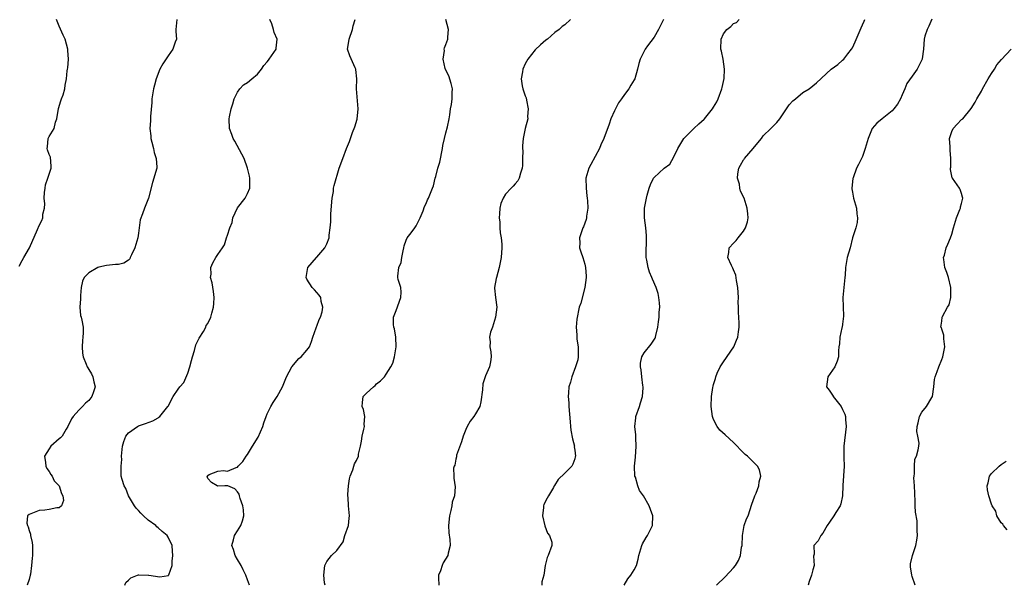
# Model space of a CAD drawing. Units: inches. Extents: x 2529000 to 2532000, y 1557000 to 1560000.
# Drawn here: x 2529687 to 2529886, y 1557161 to 1557275 of the extents above; entities that cross this region are included whole.
import ezdxf

# ---------------------------------------------------------------- set-up
doc = ezdxf.new("R2010")
doc.units = ezdxf.units.IN
doc.header["$MEASUREMENT"] = 0
doc.layers.add('LD25291557_2ft', color=135, linetype='Continuous')

msp = doc.modelspace()

# ---------------------------------------------------------------- linework, layer by layer
at = {"layer": 'LD25291557_2ft'}
for points, elevation in [([(2529687, 1557225.28), (2529687.58, 1557226.42), (2529687.93, 1557227), (2529689.04, 1557229), (2529690.68, 1557232.68), (2529691, 1557233.45), (2529691.53, 1557234.47), (2529691.73, 1557235), (2529691.77, 1557235.77), (2529692.05, 1557237), (2529692.14, 1557237.86), (2529692.02, 1557239), (2529692.1, 1557240.1), (2529692.21, 1557241), (2529692.31, 1557241.69), (2529692.76, 1557243), (2529693, 1557243.85), (2529693.4, 1557245), (2529693.44, 1557245.44), (2529693.26, 1557247.26), (2529693, 1557247.8), (2529692.71, 1557248.71), (2529692.64, 1557249), (2529692.69, 1557249.31), (2529692.82, 1557251), (2529693, 1557251.41), (2529694.02, 1557253), (2529694.31, 1557254.31), (2529694.59, 1557255), (2529694.92, 1557257.08), (2529695.37, 1557258.63), (2529695.52, 1557259), (2529695.81, 1557259.81), (2529696.15, 1557261), (2529696.23, 1557261.77), (2529696.48, 1557263), (2529696.66, 1557264.66), (2529696.71, 1557265), (2529696.76, 1557265.24), (2529696.9, 1557267), (2529696.77, 1557268.77), (2529696.78, 1557269), (2529696.23, 1557271), (2529695.86, 1557271.86), (2529695, 1557273.64), (2529694.49, 1557275)], 7184), ([(2529718.73, 1557275), (2529718.56, 1557273), (2529718.56, 1557272.56), (2529718.66, 1557271), (2529718.45, 1557270.45), (2529717.96, 1557269), (2529717, 1557267.65), (2529715.92, 1557266.08), (2529715.36, 1557265), (2529714.6, 1557263), (2529714.25, 1557261.75), (2529714.08, 1557261), (2529713.73, 1557259), (2529713.71, 1557258.29), (2529713.46, 1557255.46), (2529713.47, 1557255), (2529713.45, 1557254.55), (2529713.33, 1557253), (2529713.54, 1557251.54), (2529713.54, 1557251), (2529713.7, 1557250.3), (2529714.04, 1557249), (2529714.16, 1557248.16), (2529714.61, 1557247), (2529714.74, 1557245.26), (2529714.71, 1557245), (2529713.83, 1557242.17), (2529713.05, 1557239), (2529712.25, 1557237), (2529711.84, 1557235.84), (2529711.38, 1557234.62), (2529711.17, 1557233), (2529711, 1557231.91), (2529710.89, 1557231), (2529710.28, 1557229), (2529709.59, 1557227.59), (2529709.33, 1557227), (2529709.26, 1557226.74), (2529709, 1557226.48), (2529708.1, 1557225.9), (2529707, 1557225.63), (2529706.39, 1557225.61), (2529704.56, 1557225.44), (2529703, 1557225.06), (2529702.85, 1557225), (2529701, 1557223.94), (2529700.06, 1557223), (2529699.72, 1557222.28), (2529699.47, 1557221), (2529699.36, 1557219.36), (2529699.31, 1557219), (2529699.33, 1557218.67), (2529699.22, 1557217), (2529699.36, 1557215.36), (2529699.47, 1557215), (2529699.6, 1557214.4), (2529699.84, 1557213), (2529699.87, 1557211.87), (2529699.81, 1557211), (2529699.71, 1557210.29), (2529699.66, 1557209), (2529699.75, 1557207.75), (2529699.85, 1557207), (2529700.47, 1557205.53), (2529700.65, 1557205), (2529700.78, 1557204.78), (2529701, 1557204.47), (2529701.56, 1557203.56), (2529701.84, 1557203), (2529702.01, 1557201.99), (2529702.27, 1557201), (2529701.95, 1557199.95), (2529701.59, 1557199), (2529701, 1557198.25), (2529700.34, 1557197.66), (2529699.76, 1557197), (2529699, 1557196.28), (2529697.85, 1557195), (2529697.5, 1557194.5), (2529696.8, 1557193), (2529696.45, 1557192.45), (2529695.62, 1557191), (2529695.31, 1557190.69), (2529695, 1557190.47), (2529693.36, 1557189), (2529693, 1557188.49), (2529692.1, 1557187), (2529692.29, 1557185.71), (2529692.33, 1557185), (2529692.52, 1557184.52), (2529693, 1557183.93), (2529693.33, 1557183.33), (2529693.59, 1557183), (2529694.04, 1557182.04), (2529695.04, 1557181), (2529695.47, 1557179.47), (2529695.79, 1557179), (2529695.94, 1557178.06), (2529695.53, 1557177), (2529695, 1557176.6), (2529694.58, 1557176.58), (2529693, 1557176.26), (2529692.11, 1557176.11), (2529691, 1557176.05), (2529689.35, 1557175.35), (2529689, 1557175.28), (2529688.67, 1557175), (2529688.5, 1557173.5), (2529688.66, 1557173), (2529688.79, 1557172.79), (2529689, 1557172), (2529689.27, 1557171.27), (2529689.25, 1557171), (2529689.58, 1557169.58), (2529689.63, 1557169), (2529689.66, 1557167.66), (2529689.65, 1557167), (2529689.57, 1557166.43), (2529689.44, 1557165), (2529689.22, 1557163.22), (2529689.19, 1557163), (2529689, 1557162.18), (2529688.58, 1557161)], 7186), ([(2529708.24, 1557161), (2529708.47, 1557161.53), (2529709, 1557162), (2529709.51, 1557162.49), (2529710.81, 1557163), (2529711, 1557163.07), (2529711.08, 1557163.08), (2529713.03, 1557163.03), (2529713.14, 1557163), (2529715.33, 1557162.67), (2529717.06, 1557162.94), (2529717.1, 1557163), (2529717.12, 1557163.12), (2529717.81, 1557165), (2529717.84, 1557165.84), (2529717.98, 1557167), (2529717.86, 1557167.86), (2529717.82, 1557169), (2529717, 1557170.69), (2529716.82, 1557171), (2529715.8, 1557171.8), (2529715, 1557172.54), (2529714.74, 1557172.74), (2529714.51, 1557173), (2529713, 1557174.08), (2529712.01, 1557175), (2529711.5, 1557175.5), (2529711, 1557176.07), (2529710.55, 1557176.55), (2529710.21, 1557177), (2529709, 1557179), (2529708.46, 1557180.46), (2529708.11, 1557181), (2529707.72, 1557182.28), (2529707.56, 1557183), (2529707.51, 1557183.51), (2529707.52, 1557185), (2529707.66, 1557186.34), (2529707.63, 1557187), (2529707.67, 1557187.67), (2529707.8, 1557189), (2529708.07, 1557189.93), (2529708.45, 1557191), (2529709, 1557191.73), (2529710.83, 1557193), (2529711, 1557193.09), (2529712.44, 1557193.56), (2529713.9, 1557194.1), (2529715, 1557194.75), (2529715.16, 1557194.84), (2529715.34, 1557195), (2529716.97, 1557197), (2529717, 1557197.08), (2529718.04, 1557199), (2529719, 1557200.49), (2529719.37, 1557201), (2529720.18, 1557201.82), (2529721, 1557203.74), (2529721.41, 1557205), (2529721.74, 1557206.26), (2529721.92, 1557207), (2529722.32, 1557208.32), (2529722.57, 1557209.43), (2529723.24, 1557210.76), (2529724.14, 1557212.14), (2529724.61, 1557213), (2529724.7, 1557213.3), (2529725, 1557213.73), (2529725.62, 1557215), (2529725.79, 1557215.79), (2529726.13, 1557217), (2529726.21, 1557217.79), (2529726.26, 1557219), (2529726.16, 1557220.16), (2529725.91, 1557221.91), (2529725.58, 1557223), (2529725.66, 1557223.66), (2529725.61, 1557225), (2529726.04, 1557225.96), (2529726.65, 1557227), (2529727, 1557227.64), (2529727.94, 1557229), (2529728.39, 1557229.61), (2529728.75, 1557231), (2529729, 1557231.51), (2529729.43, 1557233), (2529729.93, 1557234.07), (2529730.05, 1557235), (2529730.98, 1557237.02), (2529732.53, 1557239), (2529733, 1557239.95), (2529733.45, 1557241), (2529733.47, 1557243), (2529733.42, 1557243.43), (2529733.03, 1557245.03), (2529732.31, 1557247), (2529730.45, 1557250.45), (2529730.1, 1557251), (2529729.84, 1557251.84), (2529729.35, 1557253), (2529729.3, 1557255), (2529729.35, 1557255.35), (2529729.72, 1557257), (2529730.02, 1557257.98), (2529730.3, 1557259), (2529731, 1557260.33), (2529731.48, 1557261), (2529732.18, 1557261.82), (2529733, 1557262.32), (2529733.89, 1557263), (2529735, 1557263.99), (2529735.83, 1557265), (2529736.29, 1557265.71), (2529737, 1557266.45), (2529737.22, 1557266.78), (2529737.4, 1557267), (2529738.76, 1557269), (2529738.82, 1557269.18), (2529739, 1557271), (2529738.36, 1557272.36), (2529738.27, 1557273), (2529737.89, 1557274.11), (2529737.52, 1557275)], 7188), ([(2529733.4, 1557161), (2529733, 1557162.09), (2529732.7, 1557163), (2529732.13, 1557164.13), (2529731.73, 1557165), (2529731, 1557166.19), (2529730.53, 1557167), (2529730.17, 1557168.17), (2529729.83, 1557169), (2529730.17, 1557170.17), (2529730.38, 1557171), (2529731, 1557171.94), (2529731.64, 1557173), (2529732.01, 1557173.99), (2529732.25, 1557175), (2529732.18, 1557176.18), (2529732.1, 1557177), (2529731.51, 1557178.49), (2529731.37, 1557179), (2529731.32, 1557179.32), (2529731, 1557179.8), (2529730.45, 1557180.45), (2529729.03, 1557181), (2529729, 1557181.04), (2529728.46, 1557181), (2529727, 1557180.97), (2529726.86, 1557181), (2529725.72, 1557181.72), (2529725, 1557182.5), (2529724.86, 1557183), (2529725, 1557183.13), (2529725.29, 1557183.29), (2529727, 1557183.95), (2529728.14, 1557184.14), (2529729, 1557184.01), (2529730.71, 1557184.71), (2529731, 1557184.8), (2529731.12, 1557185), (2529732.1, 1557185.9), (2529732.77, 1557187), (2529733, 1557187.31), (2529734.01, 1557189), (2529735.16, 1557190.84), (2529736.09, 1557193), (2529736.31, 1557193.69), (2529736.78, 1557195), (2529737, 1557195.54), (2529737.69, 1557197), (2529738.2, 1557197.8), (2529739, 1557199.01), (2529740.08, 1557201), (2529740.33, 1557201.67), (2529740.87, 1557203), (2529741.92, 1557205), (2529743.35, 1557206.65), (2529743.83, 1557207), (2529745, 1557208.33), (2529745.53, 1557209), (2529745.91, 1557210.09), (2529746.15, 1557211), (2529746.86, 1557212.86), (2529746.93, 1557213.07), (2529747, 1557213.19), (2529747.49, 1557214.51), (2529747.71, 1557215), (2529748.06, 1557216.06), (2529748.21, 1557217), (2529747.84, 1557218.16), (2529747.77, 1557219), (2529747.47, 1557219.47), (2529746.51, 1557220.51), (2529746.05, 1557221), (2529745, 1557222.69), (2529744.83, 1557223), (2529745.2, 1557225), (2529746.92, 1557227), (2529747, 1557227.07), (2529748.62, 1557229), (2529748.76, 1557229.24), (2529749, 1557229.79), (2529749.46, 1557231), (2529749.5, 1557231.5), (2529749.7, 1557233), (2529749.78, 1557234.22), (2529749.84, 1557235.84), (2529750.06, 1557239), (2529750.32, 1557240.32), (2529750.38, 1557241), (2529750.46, 1557241.54), (2529751.49, 1557245), (2529752.22, 1557247), (2529753, 1557249), (2529753.58, 1557250.42), (2529754.19, 1557252.19), (2529754.63, 1557253.37), (2529755.1, 1557254.9), (2529755.32, 1557257), (2529754.99, 1557261.01), (2529755.02, 1557263), (2529754.88, 1557264.88), (2529754.86, 1557265), (2529754.75, 1557265.25), (2529753.64, 1557267.64), (2529753.2, 1557269), (2529753.46, 1557270.54), (2529753.49, 1557271), (2529754.16, 1557273), (2529754.3, 1557273.7), (2529754.69, 1557275)], 7190), ([(2529748.65, 1557161), (2529748.53, 1557161.47), (2529748.38, 1557163), (2529748.57, 1557165), (2529749, 1557165.79), (2529749.93, 1557167), (2529751, 1557168.02), (2529752.27, 1557169.73), (2529752.66, 1557171), (2529753.34, 1557173), (2529753.52, 1557174.48), (2529753.59, 1557175), (2529753.38, 1557177), (2529753.32, 1557178.68), (2529753.27, 1557179), (2529753.26, 1557179.26), (2529753.38, 1557181), (2529753.56, 1557182.44), (2529753.68, 1557183), (2529754.23, 1557184.23), (2529754.43, 1557185), (2529754.56, 1557185.44), (2529755, 1557186.14), (2529755.38, 1557187), (2529755.4, 1557187.4), (2529755.76, 1557189), (2529756.01, 1557189.99), (2529756.11, 1557191), (2529756.47, 1557192.47), (2529756.57, 1557193), (2529756.53, 1557193.47), (2529756.67, 1557195), (2529756.38, 1557196.38), (2529756.12, 1557197), (2529756.17, 1557197.83), (2529756.36, 1557199), (2529757, 1557199.67), (2529758.43, 1557201), (2529758.74, 1557201.26), (2529759, 1557201.57), (2529759.83, 1557202.17), (2529760.65, 1557203), (2529761, 1557203.53), (2529761.94, 1557205), (2529762.28, 1557205.72), (2529762.63, 1557207), (2529762.96, 1557209.04), (2529762.92, 1557211), (2529762.63, 1557212.63), (2529762.54, 1557213), (2529762.48, 1557213.52), (2529762.42, 1557215), (2529763, 1557216.34), (2529763.93, 1557219), (2529764.02, 1557220.02), (2529763.9, 1557221), (2529763.39, 1557222.61), (2529763.3, 1557223), (2529763.29, 1557223.29), (2529763.53, 1557225), (2529763.98, 1557226.02), (2529764.12, 1557227), (2529764.38, 1557228.38), (2529764.52, 1557229), (2529764.59, 1557229.41), (2529765, 1557230.53), (2529765.21, 1557231), (2529766, 1557232), (2529766.76, 1557233), (2529767, 1557233.41), (2529767.53, 1557234.47), (2529767.85, 1557235), (2529768.44, 1557236.44), (2529768.71, 1557237.29), (2529769, 1557237.88), (2529769.32, 1557238.68), (2529769.53, 1557239), (2529770.32, 1557241), (2529770.5, 1557241.5), (2529770.86, 1557243), (2529771, 1557243.35), (2529771.4, 1557245), (2529771.79, 1557246.21), (2529772.34, 1557249), (2529772.38, 1557249.62), (2529772.73, 1557251), (2529773, 1557252.18), (2529773.34, 1557253.34), (2529773.69, 1557255), (2529773.81, 1557255.81), (2529773.96, 1557257), (2529774.11, 1557257.89), (2529774.26, 1557259), (2529774.28, 1557260.28), (2529774.31, 1557261), (2529774.09, 1557262.09), (2529773.62, 1557263.62), (2529773, 1557264.8), (2529772.88, 1557265.12), (2529772.47, 1557267), (2529772.71, 1557268.71), (2529772.67, 1557269), (2529772.7, 1557269.3), (2529773, 1557269.95), (2529773.43, 1557271), (2529773.43, 1557271.43), (2529773.53, 1557273), (2529773, 1557275)], 7192), ([(2529798.13, 1557275), (2529797, 1557273.92), (2529796.44, 1557273.56), (2529795.83, 1557273), (2529795, 1557272.34), (2529793.48, 1557271), (2529793.19, 1557270.81), (2529792.11, 1557269.89), (2529791, 1557268.89), (2529789.53, 1557267), (2529789, 1557266.08), (2529788.54, 1557265), (2529788.47, 1557264.47), (2529788.19, 1557263), (2529788.4, 1557261.6), (2529788.53, 1557261), (2529789, 1557259.61), (2529789.17, 1557259.17), (2529789.28, 1557258.72), (2529789.62, 1557257), (2529789.47, 1557255.47), (2529789.5, 1557255), (2529789, 1557253), (2529788.6, 1557251), (2529788.47, 1557249.53), (2529788.48, 1557249), (2529788.5, 1557248.5), (2529788.47, 1557247), (2529788.44, 1557245.56), (2529788.39, 1557245), (2529788.05, 1557244.05), (2529787.78, 1557243), (2529787.5, 1557242.5), (2529787, 1557241.86), (2529786.57, 1557241.43), (2529786.19, 1557241), (2529785, 1557239.76), (2529784.54, 1557239), (2529784.07, 1557237.93), (2529783.89, 1557237), (2529783.84, 1557235.84), (2529783.76, 1557235), (2529783.86, 1557234.14), (2529783.9, 1557233), (2529783.97, 1557231.97), (2529784.17, 1557231), (2529784.28, 1557229.72), (2529784.31, 1557229), (2529784.16, 1557227), (2529783.74, 1557225), (2529783.2, 1557223), (2529783.18, 1557222.81), (2529782.83, 1557221), (2529782.83, 1557220.83), (2529782.98, 1557219), (2529783.31, 1557217), (2529783.01, 1557215), (2529782.39, 1557213), (2529782.01, 1557212.01), (2529781.83, 1557211), (2529781.95, 1557210.05), (2529781.9, 1557209), (2529782.04, 1557208.04), (2529782.13, 1557207), (2529781.99, 1557205.99), (2529781.77, 1557205), (2529781, 1557203.16), (2529780.43, 1557201.57), (2529780.37, 1557200.37), (2529780.08, 1557197.92), (2529779.84, 1557197), (2529779, 1557195.56), (2529778.62, 1557195), (2529777.92, 1557194.08), (2529777.29, 1557193), (2529777, 1557192.39), (2529776.47, 1557191), (2529776.13, 1557189.87), (2529775.18, 1557187.18), (2529775.14, 1557187), (2529775.14, 1557186.86), (2529775, 1557186.41), (2529774.79, 1557185.21), (2529774.68, 1557185), (2529774.57, 1557184.57), (2529774.58, 1557183), (2529774.6, 1557182.6), (2529774.85, 1557180.85), (2529774.72, 1557179), (2529774.25, 1557177.75), (2529774.19, 1557177), (2529774.02, 1557176.02), (2529773.72, 1557175), (2529773.55, 1557173), (2529773.58, 1557171.58), (2529773.82, 1557170.18), (2529773.85, 1557169), (2529773.48, 1557167.48), (2529773.41, 1557167), (2529772.49, 1557165.51), (2529772.23, 1557165), (2529771.9, 1557163.9), (2529771.54, 1557163), (2529771.49, 1557162.51), (2529771.57, 1557161)], 7194), ([(2529816.86, 1557275), (2529815.86, 1557273), (2529815, 1557271.44), (2529813.69, 1557269.69), (2529813.19, 1557269), (2529812.15, 1557267), (2529811.9, 1557266.1), (2529811.63, 1557265), (2529811.1, 1557263), (2529811, 1557262.81), (2529810.27, 1557261.73), (2529809.88, 1557261), (2529809, 1557259.88), (2529808.41, 1557259), (2529807.82, 1557258.18), (2529807, 1557256.61), (2529806.27, 1557255), (2529805.91, 1557253.91), (2529804.85, 1557251), (2529804.26, 1557249.74), (2529803.97, 1557249), (2529802.21, 1557245.79), (2529801.84, 1557245), (2529801.25, 1557243), (2529801.27, 1557241), (2529801.44, 1557239.44), (2529801.52, 1557239), (2529801.58, 1557238.42), (2529801.62, 1557237), (2529801.35, 1557235.35), (2529801.34, 1557235), (2529801.3, 1557234.7), (2529801, 1557233.97), (2529800.76, 1557233.24), (2529800.64, 1557233), (2529800.41, 1557232.41), (2529799.98, 1557231), (2529800.02, 1557229.98), (2529799.95, 1557229), (2529800.2, 1557228.2), (2529800.61, 1557227), (2529801, 1557225.66), (2529801.17, 1557225), (2529801.28, 1557223.28), (2529801.27, 1557223), (2529801.02, 1557221), (2529800.19, 1557217.81), (2529799.89, 1557217), (2529799.38, 1557214.62), (2529799.27, 1557213), (2529799.43, 1557211.43), (2529799.4, 1557211), (2529799.44, 1557210.56), (2529799.67, 1557209), (2529799.68, 1557207), (2529799.6, 1557206.4), (2529799.17, 1557205), (2529798.41, 1557203), (2529798.12, 1557201.88), (2529797.82, 1557201), (2529797.73, 1557199.73), (2529797.66, 1557199), (2529797.78, 1557197.78), (2529797.8, 1557197), (2529798.08, 1557193.92), (2529798.12, 1557193), (2529798.22, 1557192.22), (2529798.52, 1557190.52), (2529798.91, 1557189), (2529798.9, 1557188.9), (2529799, 1557188.21), (2529799.12, 1557187), (2529799.11, 1557186.89), (2529799, 1557186.48), (2529798.64, 1557185.36), (2529798.42, 1557185), (2529797, 1557183.6), (2529795.67, 1557182.33), (2529794.9, 1557181.1), (2529794.87, 1557181), (2529794.72, 1557180.72), (2529793.73, 1557179), (2529793.43, 1557178.57), (2529792.77, 1557177.23), (2529792.69, 1557177), (2529792.66, 1557176.66), (2529792.47, 1557175), (2529792.98, 1557172.98), (2529793.48, 1557171.48), (2529793.88, 1557171), (2529794.34, 1557169.66), (2529794.4, 1557169), (2529793.63, 1557167), (2529793.41, 1557166.59), (2529793.01, 1557165), (2529792.76, 1557163), (2529792.34, 1557161.66), (2529792.35, 1557161)], 7196), ([(2529808.96, 1557161.04), (2529809.72, 1557162.28), (2529810.33, 1557163), (2529811, 1557164.07), (2529811.44, 1557165), (2529811.78, 1557166.22), (2529811.93, 1557167), (2529812.33, 1557168.33), (2529812.52, 1557169), (2529812.64, 1557169.36), (2529813.36, 1557170.64), (2529813.63, 1557171), (2529814.68, 1557173), (2529814.76, 1557175), (2529814.25, 1557176.25), (2529814.01, 1557177), (2529812.84, 1557179), (2529812.05, 1557180.05), (2529811.73, 1557181), (2529811.23, 1557182.77), (2529811.14, 1557183), (2529811.05, 1557185), (2529811.21, 1557186.79), (2529811.37, 1557189), (2529811.29, 1557190.71), (2529811.28, 1557191.28), (2529811.12, 1557193), (2529811.29, 1557194.71), (2529811.33, 1557195), (2529812.02, 1557197), (2529812.25, 1557197.75), (2529812.65, 1557199), (2529812.77, 1557200.77), (2529812.78, 1557201), (2529812.74, 1557201.26), (2529812.51, 1557203), (2529812.37, 1557204.37), (2529812.22, 1557205), (2529812.26, 1557205.74), (2529812.54, 1557207), (2529813, 1557207.79), (2529814.42, 1557209.58), (2529815.19, 1557210.81), (2529815.26, 1557211), (2529815.32, 1557211.32), (2529815.73, 1557213), (2529815.91, 1557214.09), (2529815.99, 1557215), (2529816.02, 1557216.02), (2529816.12, 1557217), (2529816.08, 1557217.92), (2529815.97, 1557219), (2529815.78, 1557219.78), (2529815.44, 1557221), (2529814.66, 1557222.66), (2529814.54, 1557223), (2529814.05, 1557224.05), (2529813.77, 1557225), (2529813.52, 1557226.48), (2529813.41, 1557227), (2529813.42, 1557227.42), (2529813.37, 1557229), (2529813.44, 1557229.44), (2529813.43, 1557231), (2529813.49, 1557231.49), (2529813.34, 1557233), (2529813.04, 1557235.04), (2529813.04, 1557237), (2529813.44, 1557239), (2529813.57, 1557239.57), (2529814, 1557241), (2529814.29, 1557241.71), (2529814.9, 1557243), (2529815, 1557243.14), (2529817, 1557245.04), (2529818.15, 1557245.85), (2529819, 1557247.3), (2529819.78, 1557249), (2529821.02, 1557251), (2529823, 1557252.99), (2529824.01, 1557253.99), (2529825.09, 1557254.91), (2529825.17, 1557255), (2529826.77, 1557257), (2529827, 1557257.33), (2529827.61, 1557258.39), (2529827.91, 1557259), (2529828.68, 1557261), (2529828.72, 1557261.28), (2529829.1, 1557263.1), (2529829.16, 1557265), (2529828.89, 1557267), (2529828.58, 1557268.58), (2529828.48, 1557269), (2529828.5, 1557271), (2529829, 1557272.13), (2529829.66, 1557273), (2529830.44, 1557273.56), (2529831, 1557274.18), (2529831.6, 1557274.4), (2529832.13, 1557275)], 7198), ([(2529827.55, 1557161), (2529829.34, 1557162.66), (2529831, 1557164.49), (2529831.41, 1557165), (2529832, 1557166), (2529832.43, 1557167), (2529832.64, 1557168.64), (2529832.72, 1557169), (2529832.79, 1557171), (2529833, 1557172.25), (2529833.16, 1557173), (2529833.64, 1557174.36), (2529833.95, 1557175), (2529834.7, 1557177.3), (2529835, 1557178.07), (2529835.22, 1557178.78), (2529835.3, 1557179), (2529835.54, 1557179.54), (2529836.09, 1557181), (2529836.18, 1557181.82), (2529836.51, 1557183), (2529836.22, 1557184.22), (2529835.85, 1557185), (2529835, 1557185.86), (2529833.81, 1557187), (2529833.36, 1557187.36), (2529832.33, 1557188.33), (2529831.76, 1557189), (2529831, 1557189.76), (2529829.3, 1557191.3), (2529828.24, 1557192.24), (2529827.69, 1557193), (2529827, 1557194.42), (2529826.76, 1557195), (2529826.49, 1557197), (2529826.59, 1557199), (2529826.85, 1557200.85), (2529826.92, 1557201.08), (2529827, 1557201.46), (2529827.34, 1557202.66), (2529827.41, 1557203), (2529827.73, 1557203.73), (2529828.34, 1557205), (2529829, 1557205.98), (2529831.1, 1557209), (2529831.6, 1557210.4), (2529831.9, 1557211), (2529832.03, 1557212.03), (2529832.12, 1557213), (2529832.14, 1557213.86), (2529832.01, 1557216.01), (2529832, 1557217), (2529831.97, 1557218.03), (2529831.99, 1557219), (2529831.97, 1557219.97), (2529831.88, 1557221), (2529831.6, 1557222.4), (2529831.44, 1557223.44), (2529831, 1557224.53), (2529830.88, 1557224.88), (2529830.57, 1557225.43), (2529829.88, 1557227), (2529830.04, 1557228.04), (2529830.15, 1557229), (2529831, 1557229.92), (2529831.54, 1557230.46), (2529831.93, 1557231), (2529833, 1557232.31), (2529833.44, 1557233), (2529833.81, 1557234.19), (2529833.98, 1557235), (2529833.86, 1557235.86), (2529833.78, 1557237), (2529833.13, 1557239), (2529832.4, 1557240.4), (2529832.28, 1557241), (2529832.2, 1557241.8), (2529831.83, 1557243), (2529831.88, 1557243.88), (2529832.09, 1557245), (2529832.39, 1557245.61), (2529833, 1557246.68), (2529833.13, 1557246.87), (2529833.2, 1557247), (2529834.95, 1557249), (2529835.89, 1557250.11), (2529836.62, 1557251), (2529837, 1557251.52), (2529838.56, 1557253), (2529839.75, 1557254.25), (2529840.34, 1557255), (2529841, 1557255.96), (2529841.67, 1557257), (2529842.24, 1557257.76), (2529843, 1557258.58), (2529843.22, 1557258.78), (2529843.51, 1557259), (2529845, 1557260.3), (2529846.28, 1557261), (2529847.77, 1557262.23), (2529850.69, 1557265), (2529852.05, 1557265.95), (2529853, 1557266.76), (2529853.23, 1557267), (2529854.05, 1557268.05), (2529854.82, 1557269), (2529855, 1557269.29), (2529855.54, 1557270.46), (2529856.72, 1557273.28), (2529857, 1557273.88), (2529857.32, 1557274.68), (2529857.46, 1557275)], 7200), ([(2529871, 1557275.08), (2529870.39, 1557273.61), (2529870.07, 1557273), (2529869.6, 1557271.6), (2529869.43, 1557271), (2529869.28, 1557269), (2529869.07, 1557267.07), (2529869.06, 1557267), (2529869, 1557266.86), (2529868.35, 1557265.65), (2529868.04, 1557265), (2529867, 1557263.59), (2529865.92, 1557262.08), (2529865.55, 1557261), (2529865, 1557259.8), (2529864.68, 1557259), (2529864.1, 1557257.9), (2529863.36, 1557257), (2529863, 1557256.58), (2529860.97, 1557255), (2529859.91, 1557254.09), (2529858.97, 1557253.03), (2529858.16, 1557251), (2529857.57, 1557249), (2529857, 1557247.36), (2529856.23, 1557245.77), (2529855.79, 1557245), (2529855.1, 1557243.1), (2529855.06, 1557242.94), (2529854.84, 1557241), (2529854.86, 1557240.86), (2529855, 1557240.17), (2529855.21, 1557239), (2529855.79, 1557237), (2529855.85, 1557235.85), (2529856.02, 1557235), (2529855.93, 1557234.07), (2529855.65, 1557233), (2529855.03, 1557230.97), (2529854.53, 1557229), (2529853.95, 1557227), (2529853.76, 1557226.24), (2529853.57, 1557225), (2529853.49, 1557223.49), (2529853.42, 1557223), (2529853.22, 1557221), (2529853.05, 1557219), (2529853.21, 1557215.21), (2529853, 1557213.58), (2529852.91, 1557213), (2529852.87, 1557212.87), (2529852.41, 1557211), (2529852.35, 1557209.65), (2529852.23, 1557209), (2529852.2, 1557208.2), (2529852.18, 1557207), (2529851.89, 1557206.11), (2529851.41, 1557205), (2529850.05, 1557203), (2529849.74, 1557201), (2529850.27, 1557200.27), (2529851.07, 1557199.07), (2529851.1, 1557199), (2529852.7, 1557197), (2529853, 1557196.41), (2529853.44, 1557195.44), (2529853.58, 1557195), (2529853.59, 1557194.41), (2529853.73, 1557193), (2529853.28, 1557189), (2529853.26, 1557186.74), (2529853.3, 1557185), (2529853.07, 1557181.07), (2529852.97, 1557179), (2529852.63, 1557177.37), (2529852.48, 1557177), (2529851.64, 1557175.64), (2529851.26, 1557175), (2529850.33, 1557173.67), (2529849.9, 1557173), (2529849, 1557171.46), (2529848.62, 1557171), (2529848.06, 1557169.94), (2529847.22, 1557169), (2529847.25, 1557167.25), (2529847.16, 1557166.84), (2529847.28, 1557165), (2529847, 1557164.1), (2529846.75, 1557163), (2529846.28, 1557161.72), (2529846.05, 1557161)], 7202), ([(2529867.65, 1557161), (2529867, 1557162.77), (2529866.93, 1557163), (2529866.69, 1557164.69), (2529866.68, 1557165), (2529866.7, 1557165.3), (2529867.07, 1557167), (2529867.74, 1557169), (2529867.94, 1557170.06), (2529868.09, 1557171), (2529868.04, 1557172.04), (2529868.07, 1557173), (2529868.04, 1557173.96), (2529867.7, 1557175.7), (2529867.66, 1557177), (2529867.63, 1557178.37), (2529867.58, 1557179), (2529867.57, 1557179.57), (2529867.5, 1557181), (2529867.38, 1557182.62), (2529867.4, 1557183), (2529867.53, 1557183.53), (2529867.48, 1557185), (2529867.59, 1557186.41), (2529867.93, 1557187), (2529868.26, 1557188.26), (2529868.37, 1557189), (2529868.41, 1557189.59), (2529868.17, 1557191), (2529867.99, 1557191.99), (2529868.06, 1557193), (2529868.25, 1557193.75), (2529868.54, 1557195), (2529869, 1557195.88), (2529869.91, 1557197), (2529871, 1557198.81), (2529871.1, 1557199), (2529871.37, 1557201), (2529871.54, 1557202.46), (2529871.64, 1557203), (2529872.04, 1557204.04), (2529872.38, 1557205), (2529873, 1557206.48), (2529873.24, 1557207), (2529873.59, 1557209), (2529873.39, 1557210.61), (2529873.38, 1557211.38), (2529873, 1557212.56), (2529872.91, 1557212.91), (2529872.83, 1557213), (2529873, 1557214.19), (2529873.1, 1557215), (2529873.17, 1557215.17), (2529874.18, 1557217), (2529874.49, 1557217.51), (2529874.84, 1557219), (2529874.84, 1557220.84), (2529874.85, 1557221), (2529874.33, 1557223), (2529874.02, 1557224.02), (2529873.61, 1557225), (2529873.38, 1557226.62), (2529873.36, 1557227), (2529873.52, 1557227.52), (2529873.91, 1557229), (2529874.25, 1557229.75), (2529874.76, 1557231), (2529875, 1557231.71), (2529875.35, 1557233), (2529875.97, 1557235), (2529876.67, 1557236.67), (2529876.78, 1557237), (2529876.79, 1557237.21), (2529877, 1557237.9), (2529877.22, 1557239), (2529877.21, 1557239.22), (2529877, 1557239.94), (2529876.72, 1557240.72), (2529876.56, 1557241), (2529875.14, 1557243), (2529875.1, 1557243.1), (2529874.79, 1557244.79), (2529874.78, 1557245), (2529874.8, 1557245.2), (2529874.84, 1557247), (2529874.66, 1557248.66), (2529874.69, 1557249.31), (2529874.57, 1557251), (2529875, 1557252.42), (2529875.27, 1557253), (2529876.13, 1557253.87), (2529877, 1557254.81), (2529877.25, 1557255), (2529878.95, 1557257.05), (2529879.7, 1557258.3), (2529880.05, 1557259), (2529881, 1557260.55), (2529881.23, 1557261), (2529882.35, 1557263), (2529883, 1557264.1), (2529883.61, 1557265), (2529884.13, 1557265.87), (2529885.05, 1557266.95), (2529887, 1557269.02)], 7204), ([(2529886.19, 1557172.19), (2529885.45, 1557173), (2529885.29, 1557173.29), (2529885, 1557173.55), (2529884.13, 1557175), (2529883.89, 1557175.89), (2529883.14, 1557177), (2529883, 1557177.3), (2529882.49, 1557179), (2529882.21, 1557180.21), (2529882.15, 1557181), (2529882.38, 1557181.62), (2529882.63, 1557183), (2529883, 1557183.54), (2529884.56, 1557185), (2529885, 1557185.35), (2529885.99, 1557186.01)], 7206)]:
    msp.add_lwpolyline(points, dxfattribs=dict(at, elevation=elevation))

doc.saveas('drawing.dxf')
